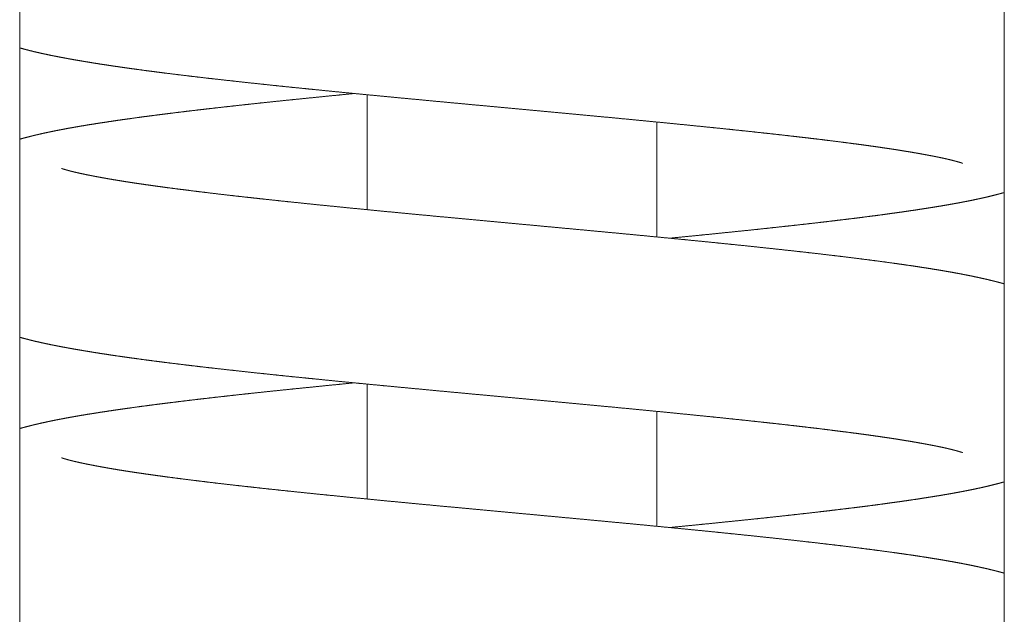
# Model space of a CAD drawing. Units: millimetres. Extents: x 27 to 6977, y 99 to 4523.
# Drawn here: x 1235 to 1269, y 4025 to 4046 of the extents above; entities that cross this region are included whole.
import ezdxf

# ---------------------------------------------------------------- set-up
doc = ezdxf.new("R2010")
doc.units = ezdxf.units.MM
doc.layers.add('AM_0', color=7, linetype='Continuous', lineweight=15)

# ---------------------------------------------------------------- blocks, each defined once
blk = doc.blocks.new('P-SIXEN 350')
at = {"layer": 'AM_0'}
for p, q in [((-19.5, 1671), (-19.5, 1618)), ((14.5, 1618), (14.5, 1671)), ((-7.5, 1636.735), (-7.5, 1640.707)), ((2.5, 1635.793), (2.5, 1639.765)), ((-7.5, 1626.735), (-7.5, 1630.707)), ((2.5, 1625.793), (2.5, 1629.765))]:
    blk.add_line(p, q, dxfattribs=at)
for points, knots in [([(-19.5, 1642.327), (-19.382, 1642.294), (-19.171, 1642.238), (-18.954, 1642.185), (-18.732, 1642.135), (-18.504, 1642.086), (-18.268, 1642.038), (-18.023, 1641.991), (-17.769, 1641.944), (-17.6, 1641.914), (-17.426, 1641.884), (-17.248, 1641.854), (-17.067, 1641.824), (-16.882, 1641.794), (-16.693, 1641.764), (-16.5, 1641.735), (-16.304, 1641.705), (-16.103, 1641.676), (-15.9, 1641.647), (-15.692, 1641.617), (-15.481, 1641.588), (-15.267, 1641.559), (-15.049, 1641.53), (-14.819, 1641.5), (-14.585, 1641.47), (-14.347, 1641.44), (-14.104, 1641.41), (-13.858, 1641.38), (-13.609, 1641.35), (-13.355, 1641.32), (-13.098, 1641.29), (-12.838, 1641.26), (-12.574, 1641.231), (-12.307, 1641.201), (-12.037, 1641.171), (-11.765, 1641.141), (-11.489, 1641.111), (-11.211, 1641.081), (-10.93, 1641.051), (-10.647, 1641.022), (-10.361, 1640.992), (-10.073, 1640.962), (-9.783, 1640.933), (-9.52, 1640.906), (-9.255, 1640.88), (-8.988, 1640.853), (-8.719, 1640.826), (-8.448, 1640.799), (-8.175, 1640.773), (-7.9, 1640.746), (-7.624, 1640.719), (-7.347, 1640.692), (-7.068, 1640.666), (-6.789, 1640.639), (-6.508, 1640.612), (-6.226, 1640.585), (-5.944, 1640.559), (-5.66, 1640.532), (-5.376, 1640.505), (-5.092, 1640.478), (-4.807, 1640.452), (-4.522, 1640.425), (-4.237, 1640.399), (-3.945, 1640.371), (-3.653, 1640.344), (-3.36, 1640.317), (-3.066, 1640.29), (-2.772, 1640.262), (-2.478, 1640.235), (-2.184, 1640.208), (-1.89, 1640.18), (-1.597, 1640.153), (-1.303, 1640.126), (-1.01, 1640.099), (-0.718, 1640.071), (-0.426, 1640.044), (-0.135, 1640.017), (0.155, 1639.989), (0.443, 1639.962), (0.731, 1639.935), (1.017, 1639.908), (1.302, 1639.88), (1.581, 1639.854), (1.858, 1639.827), (2.135, 1639.8), (2.411, 1639.773), (2.685, 1639.747), (2.958, 1639.72), (3.229, 1639.693), (3.499, 1639.666), (3.767, 1639.639), (4.033, 1639.612), (4.297, 1639.586), (4.559, 1639.559), (4.819, 1639.532), (5.076, 1639.505), (5.331, 1639.478), (5.584, 1639.452), (5.833, 1639.425), (6.08, 1639.398), (6.323, 1639.372), (6.56, 1639.346), (6.794, 1639.32), (7.025, 1639.293), (7.254, 1639.267), (7.48, 1639.241), (7.703, 1639.215), (7.924, 1639.189), (8.141, 1639.163), (8.355, 1639.137), (8.566, 1639.11), (8.773, 1639.084), (8.977, 1639.058), (9.177, 1639.032), (9.374, 1639.007), (9.567, 1638.981), (9.756, 1638.955), (9.94, 1638.929), (10.121, 1638.904), (10.297, 1638.878), (10.463, 1638.854), (10.625, 1638.829), (10.783, 1638.805), (10.938, 1638.78), (11.088, 1638.756), (11.235, 1638.732), (11.377, 1638.708), (11.515, 1638.684), (11.648, 1638.66), (11.777, 1638.636), (11.901, 1638.613), (12.019, 1638.59), (12.133, 1638.568), (12.241, 1638.546), (12.343, 1638.525), (12.44, 1638.504), (12.531, 1638.483), (12.616, 1638.463), (12.695, 1638.444), (12.758, 1638.427), (12.817, 1638.412), (12.871, 1638.397), (12.918, 1638.383), (12.96, 1638.371), (12.994, 1638.36), (13.022, 1638.351), (13.043, 1638.344), (13.056, 1638.339), (13.06, 1638.337), (13.06, 1638.337)], [922.806547, 922.806547, 923.0772, 923.551641, 924.026081, 924.500521, 924.974962, 925.449402, 925.923842, 926.398283, 926.706409, 927.014535, 927.322662, 927.630788, 927.938914, 928.24704, 928.555167, 928.863293, 929.171419, 929.479545, 929.787672, 930.095798, 930.403924, 930.712051, 931.031585, 931.35112, 931.670654, 931.990189, 932.309723, 932.629258, 932.948792, 933.268327, 933.587861, 933.907396, 934.22693, 934.546465, 934.865999, 935.185534, 935.505068, 935.824603, 936.144137, 936.463672, 936.783206, 937.102741, 937.390293, 937.677845, 937.965397, 938.252949, 938.540501, 938.828054, 939.115606, 939.403158, 939.69071, 939.978262, 940.265814, 940.553366, 940.840918, 941.12847, 941.416023, 941.703575, 941.991127, 942.278679, 942.566231, 942.853783, 943.147437, 943.44109, 943.734744, 944.028397, 944.322051, 944.615705, 944.909358, 945.203012, 945.496665, 945.790319, 946.083973, 946.377626, 946.67128, 946.964933, 947.258587, 947.552241, 947.845894, 948.139548, 948.433201, 948.721999, 949.010797, 949.299595, 949.588393, 949.877191, 950.165989, 950.454787, 950.743585, 951.032383, 951.321181, 951.60998, 951.898778, 952.187576, 952.476374, 952.765172, 953.05397, 953.342768, 953.631566, 953.920364, 954.203606, 954.486849, 954.770091, 955.053334, 955.336577, 955.619819, 955.903062, 956.186304, 956.469547, 956.75279, 957.036032, 957.319275, 957.602517, 957.88576, 958.169003, 958.452245, 958.735488, 959.01873, 959.301973, 959.573733, 959.845493, 960.117253, 960.389013, 960.660773, 960.932533, 961.204293, 961.476053, 961.747813, 962.019573, 962.291333, 962.563093, 962.834854, 963.106614, 963.378374, 963.650134, 963.921894, 964.193654, 964.465414, 964.703203, 964.940993, 965.178783, 965.416572, 965.654362, 965.892151, 966.129941, 966.367731, 966.60552, 966.77522, 966.850174, 966.850174]), ([(-7.943, 1640.75), (-7.946, 1640.75), (-8.223, 1640.723), (-8.498, 1640.696), (-8.772, 1640.669), (-9.045, 1640.641), (-9.316, 1640.614), (-9.585, 1640.587), (-9.852, 1640.56), (-10.117, 1640.533), (-10.381, 1640.506), (-10.642, 1640.479), (-10.9, 1640.452), (-11.156, 1640.425), (-11.41, 1640.398), (-11.661, 1640.371), (-11.909, 1640.344), (-12.159, 1640.316), (-12.407, 1640.288), (-12.652, 1640.261), (-12.895, 1640.233), (-13.135, 1640.205), (-13.373, 1640.178), (-13.607, 1640.15), (-13.839, 1640.122), (-14.067, 1640.094), (-14.293, 1640.066), (-14.515, 1640.038), (-14.735, 1640.011), (-14.951, 1639.983), (-15.163, 1639.955), (-15.372, 1639.927), (-15.578, 1639.898), (-15.78, 1639.87), (-15.978, 1639.842), (-16.173, 1639.814), (-16.362, 1639.786), (-16.548, 1639.758), (-16.73, 1639.73), (-16.909, 1639.702), (-17.084, 1639.674), (-17.256, 1639.646), (-17.425, 1639.618), (-17.59, 1639.589), (-17.753, 1639.56), (-17.912, 1639.531), (-18.068, 1639.501), (-18.221, 1639.472), (-18.371, 1639.441), (-18.518, 1639.411), (-18.662, 1639.379), (-18.803, 1639.348), (-18.941, 1639.316), (-19.077, 1639.283), (-19.21, 1639.249), (-19.34, 1639.215), (-19.499, 1639.173), (-19.5, 1639.172)], [1005.216006, 1005.216006, 1005.218786, 1005.509903, 1005.801021, 1006.092139, 1006.383257, 1006.674375, 1006.965492, 1007.25661, 1007.547728, 1007.838846, 1008.129964, 1008.421081, 1008.712199, 1009.003317, 1009.294435, 1009.585552, 1009.882243, 1010.178934, 1010.475625, 1010.772316, 1011.069007, 1011.365698, 1011.662389, 1011.95908, 1012.255771, 1012.552462, 1012.849153, 1013.145844, 1013.442534, 1013.739225, 1014.035916, 1014.332607, 1014.629298, 1014.925989, 1015.22268, 1015.516605, 1015.81053, 1016.104456, 1016.398381, 1016.692306, 1016.986231, 1017.280156, 1017.574081, 1017.868007, 1018.161932, 1018.455857, 1018.749782, 1019.043707, 1019.337632, 1019.631558, 1019.925483, 1020.219408, 1020.513333, 1020.807258, 1021.101183, 1021.46596, 1021.46886, 1021.46886]), ([(14.5, 1634.172), (14.387, 1634.203), (14.267, 1634.235), (14.104, 1634.276), (13.937, 1634.317), (13.765, 1634.356), (13.589, 1634.395), (13.408, 1634.434), (13.223, 1634.471), (13.033, 1634.508), (12.838, 1634.545), (12.638, 1634.581), (12.434, 1634.617), (12.224, 1634.652), (12.01, 1634.687), (11.791, 1634.722), (11.567, 1634.756), (11.338, 1634.791), (11.104, 1634.825), (10.865, 1634.859), (10.621, 1634.893), (10.372, 1634.927), (10.118, 1634.961), (9.866, 1634.994), (9.609, 1635.027), (9.347, 1635.06), (9.08, 1635.093), (8.808, 1635.126), (8.532, 1635.159), (8.252, 1635.192), (7.967, 1635.225), (7.678, 1635.258), (7.385, 1635.291), (7.089, 1635.324), (6.789, 1635.356), (6.485, 1635.389), (6.179, 1635.422), (5.869, 1635.455), (5.556, 1635.488), (5.24, 1635.52), (4.922, 1635.553), (4.601, 1635.586), (4.278, 1635.618), (4.013, 1635.645), (3.746, 1635.671), (3.477, 1635.698), (3.207, 1635.724), (2.935, 1635.751), (2.661, 1635.777), (2.385, 1635.804), (2.109, 1635.831), (1.831, 1635.857), (1.552, 1635.884), (1.272, 1635.91), (0.991, 1635.937), (0.709, 1635.964), (0.427, 1635.99), (0.143, 1636.017), (-0.14, 1636.043), (-0.424, 1636.07), (-0.708, 1636.096), (-0.992, 1636.123), (-1.276, 1636.149), (-1.568, 1636.176), (-1.86, 1636.204), (-2.153, 1636.231), (-2.446, 1636.258), (-2.739, 1636.285), (-3.033, 1636.312), (-3.326, 1636.34), (-3.619, 1636.367), (-3.911, 1636.394), (-4.204, 1636.422), (-4.495, 1636.449), (-4.786, 1636.476), (-5.076, 1636.503), (-5.365, 1636.531), (-5.653, 1636.558), (-5.939, 1636.585), (-6.224, 1636.612), (-6.508, 1636.639), (-6.79, 1636.666), (-7.066, 1636.693), (-7.341, 1636.72), (-7.615, 1636.747), (-7.888, 1636.773), (-8.159, 1636.8), (-8.428, 1636.827), (-8.696, 1636.854), (-8.962, 1636.88), (-9.227, 1636.907), (-9.489, 1636.934), (-9.749, 1636.961), (-10.007, 1636.988), (-10.262, 1637.014), (-10.515, 1637.041), (-10.765, 1637.068), (-11.013, 1637.094), (-11.258, 1637.121), (-11.499, 1637.148), (-11.738, 1637.174), (-11.969, 1637.2), (-12.197, 1637.226), (-12.423, 1637.252), (-12.646, 1637.278), (-12.867, 1637.304), (-13.084, 1637.331), (-13.298, 1637.357), (-13.509, 1637.383), (-13.717, 1637.409), (-13.922, 1637.435), (-14.123, 1637.46), (-14.32, 1637.486), (-14.513, 1637.512), (-14.703, 1637.538), (-14.889, 1637.564), (-15.071, 1637.589), (-15.248, 1637.615), (-15.421, 1637.64), (-15.59, 1637.665), (-15.748, 1637.689), (-15.902, 1637.714), (-16.052, 1637.738), (-16.199, 1637.762), (-16.341, 1637.786), (-16.479, 1637.81), (-16.613, 1637.834), (-16.742, 1637.858), (-16.867, 1637.881), (-16.987, 1637.904), (-17.101, 1637.926), (-17.21, 1637.948), (-17.314, 1637.97), (-17.412, 1637.991), (-17.504, 1638.012), (-17.591, 1638.031), (-17.671, 1638.051), (-17.744, 1638.069), (-17.812, 1638.087), (-17.864, 1638.101), (-17.91, 1638.115), (-17.951, 1638.127), (-17.987, 1638.138), (-18.016, 1638.148), (-18.038, 1638.155), (-18.053, 1638.16), (-18.06, 1638.163), (-18.06, 1638.162)], [475.201541, 475.201541, 475.4628, 475.736687, 476.098976, 476.461264, 476.823553, 477.185842, 477.54813, 477.910419, 478.272707, 478.634996, 478.997285, 479.359573, 479.721862, 480.084151, 480.446439, 480.808728, 481.171017, 481.533305, 481.895594, 482.257882, 482.620171, 482.98246, 483.333804, 483.685149, 484.036494, 484.387839, 484.739183, 485.090528, 485.441873, 485.793218, 486.144562, 486.495907, 486.847252, 487.198597, 487.549941, 487.901286, 488.252631, 488.603976, 488.955321, 489.306665, 489.65801, 490.009355, 490.295197, 490.58104, 490.866882, 491.152725, 491.438567, 491.72441, 492.010253, 492.296095, 492.581938, 492.86778, 493.153623, 493.439465, 493.725308, 494.01115, 494.296993, 494.582835, 494.868678, 495.154521, 495.440363, 495.726206, 496.01937, 496.312533, 496.605697, 496.898861, 497.192025, 497.485189, 497.778353, 498.071517, 498.364681, 498.657845, 498.951009, 499.244173, 499.537337, 499.830501, 500.123664, 500.416828, 500.709992, 501.003156, 501.29632, 501.584689, 501.873058, 502.161426, 502.449795, 502.738164, 503.026533, 503.314901, 503.60327, 503.891639, 504.180008, 504.468376, 504.756745, 505.045114, 505.333483, 505.621851, 505.91022, 506.198589, 506.486958, 506.775326, 507.057892, 507.340458, 507.623024, 507.905589, 508.188155, 508.470721, 508.753287, 509.035852, 509.318418, 509.600984, 509.88355, 510.166115, 510.448681, 510.731247, 511.013813, 511.296378, 511.578944, 511.86151, 512.144076, 512.414063, 512.684049, 512.954036, 513.224023, 513.49401, 513.763997, 514.033983, 514.30397, 514.573957, 514.843944, 515.11393, 515.383917, 515.653904, 515.923891, 516.193878, 516.463864, 516.733851, 517.003838, 517.273825, 517.502908, 517.731991, 517.961075, 518.190158, 518.419241, 518.648325, 518.877408, 519.106492, 519.204257, 519.204257]), ([(2.943, 1635.75), (3.198, 1635.775), (3.474, 1635.802), (3.748, 1635.829), (4.021, 1635.856), (4.292, 1635.883), (4.562, 1635.91), (4.83, 1635.938), (5.095, 1635.965), (5.359, 1635.992), (5.621, 1636.019), (5.88, 1636.046), (6.137, 1636.073), (6.392, 1636.101), (6.644, 1636.128), (6.893, 1636.155), (7.14, 1636.182), (7.384, 1636.209), (7.63, 1636.237), (7.873, 1636.264), (8.113, 1636.292), (8.351, 1636.32), (8.586, 1636.348), (8.819, 1636.376), (9.048, 1636.403), (9.274, 1636.431), (9.497, 1636.459), (9.717, 1636.487), (9.934, 1636.515), (10.147, 1636.543), (10.358, 1636.572), (10.564, 1636.6), (10.767, 1636.628), (10.967, 1636.656), (11.163, 1636.685), (11.355, 1636.713), (11.543, 1636.741), (11.727, 1636.77), (11.907, 1636.798), (12.084, 1636.826), (12.257, 1636.854), (12.426, 1636.883), (12.593, 1636.911), (12.755, 1636.94), (12.915, 1636.969), (13.072, 1636.999), (13.225, 1637.029), (13.376, 1637.059), (13.523, 1637.09), (13.668, 1637.121), (13.81, 1637.153), (13.95, 1637.185), (14.087, 1637.219), (14.221, 1637.253), (14.353, 1637.288), (14.483, 1637.323), (14.5, 1637.328)], [557.571032, 557.571032, 557.839106, 558.13069, 558.422273, 558.713856, 559.005439, 559.297022, 559.588605, 559.880188, 560.171772, 560.463355, 560.754938, 561.046521, 561.338104, 561.629687, 561.92127, 562.212854, 562.504437, 562.801902, 563.099368, 563.396833, 563.694299, 563.991764, 564.28923, 564.586695, 564.884161, 565.181626, 565.479091, 565.776557, 566.074022, 566.371488, 566.668953, 566.966419, 567.263884, 567.56135, 567.858815, 568.156281, 568.452503, 568.748724, 569.044946, 569.341168, 569.63739, 569.933612, 570.229834, 570.526056, 570.822277, 571.118499, 571.414721, 571.710943, 572.007165, 572.303387, 572.599608, 572.89583, 573.192052, 573.488274, 573.784496, 573.823856, 573.823856]), ([(-19.5, 1632.327), (-19.382, 1632.294), (-19.171, 1632.238), (-18.954, 1632.185), (-18.732, 1632.135), (-18.504, 1632.086), (-18.268, 1632.038), (-18.023, 1631.991), (-17.769, 1631.944), (-17.6, 1631.914), (-17.426, 1631.884), (-17.248, 1631.854), (-17.067, 1631.824), (-16.882, 1631.794), (-16.693, 1631.764), (-16.5, 1631.735), (-16.304, 1631.705), (-16.103, 1631.676), (-15.9, 1631.647), (-15.692, 1631.617), (-15.481, 1631.588), (-15.267, 1631.559), (-15.049, 1631.53), (-14.819, 1631.5), (-14.585, 1631.47), (-14.347, 1631.44), (-14.104, 1631.41), (-13.858, 1631.38), (-13.609, 1631.35), (-13.355, 1631.32), (-13.098, 1631.29), (-12.838, 1631.26), (-12.574, 1631.231), (-12.307, 1631.201), (-12.037, 1631.171), (-11.765, 1631.141), (-11.489, 1631.111), (-11.211, 1631.081), (-10.93, 1631.051), (-10.647, 1631.022), (-10.361, 1630.992), (-10.073, 1630.962), (-9.783, 1630.933), (-9.52, 1630.906), (-9.255, 1630.88), (-8.988, 1630.853), (-8.719, 1630.826), (-8.448, 1630.799), (-8.175, 1630.773), (-7.9, 1630.746), (-7.624, 1630.719), (-7.347, 1630.692), (-7.068, 1630.666), (-6.789, 1630.639), (-6.508, 1630.612), (-6.226, 1630.585), (-5.944, 1630.559), (-5.66, 1630.532), (-5.376, 1630.505), (-5.092, 1630.478), (-4.807, 1630.452), (-4.522, 1630.425), (-4.237, 1630.399), (-3.945, 1630.371), (-3.653, 1630.344), (-3.36, 1630.317), (-3.066, 1630.29), (-2.772, 1630.262), (-2.478, 1630.235), (-2.184, 1630.208), (-1.89, 1630.18), (-1.597, 1630.153), (-1.303, 1630.126), (-1.01, 1630.099), (-0.718, 1630.071), (-0.426, 1630.044), (-0.135, 1630.017), (0.155, 1629.989), (0.443, 1629.962), (0.731, 1629.935), (1.017, 1629.908), (1.302, 1629.88), (1.581, 1629.854), (1.858, 1629.827), (2.135, 1629.8), (2.411, 1629.773), (2.685, 1629.747), (2.958, 1629.72), (3.229, 1629.693), (3.499, 1629.666), (3.767, 1629.639), (4.033, 1629.612), (4.297, 1629.586), (4.559, 1629.559), (4.819, 1629.532), (5.076, 1629.505), (5.331, 1629.478), (5.584, 1629.452), (5.833, 1629.425), (6.08, 1629.398), (6.323, 1629.372), (6.56, 1629.346), (6.794, 1629.32), (7.025, 1629.293), (7.254, 1629.267), (7.48, 1629.241), (7.703, 1629.215), (7.924, 1629.189), (8.141, 1629.163), (8.355, 1629.137), (8.566, 1629.11), (8.773, 1629.084), (8.977, 1629.058), (9.177, 1629.032), (9.374, 1629.007), (9.567, 1628.981), (9.756, 1628.955), (9.94, 1628.929), (10.121, 1628.904), (10.297, 1628.878), (10.463, 1628.854), (10.625, 1628.829), (10.783, 1628.805), (10.938, 1628.78), (11.088, 1628.756), (11.235, 1628.732), (11.377, 1628.708), (11.515, 1628.684), (11.648, 1628.66), (11.777, 1628.636), (11.901, 1628.613), (12.019, 1628.59), (12.133, 1628.568), (12.241, 1628.546), (12.343, 1628.525), (12.44, 1628.504), (12.531, 1628.483), (12.616, 1628.463), (12.695, 1628.444), (12.758, 1628.427), (12.817, 1628.412), (12.871, 1628.397), (12.918, 1628.383), (12.96, 1628.371), (12.994, 1628.36), (13.022, 1628.351), (13.043, 1628.344), (13.056, 1628.339), (13.06, 1628.337), (13.06, 1628.337)], [1037.005295, 1037.005295, 1037.275948, 1037.750388, 1038.224828, 1038.699269, 1039.173709, 1039.64815, 1040.12259, 1040.59703, 1040.905156, 1041.213283, 1041.521409, 1041.829535, 1042.137662, 1042.445788, 1042.753914, 1043.06204, 1043.370167, 1043.678293, 1043.986419, 1044.294545, 1044.602672, 1044.910798, 1045.230332, 1045.549867, 1045.869402, 1046.188936, 1046.508471, 1046.828005, 1047.14754, 1047.467074, 1047.786609, 1048.106143, 1048.425678, 1048.745212, 1049.064747, 1049.384281, 1049.703816, 1050.02335, 1050.342885, 1050.662419, 1050.981954, 1051.301488, 1051.58904, 1051.876593, 1052.164145, 1052.451697, 1052.739249, 1053.026801, 1053.314353, 1053.601905, 1053.889457, 1054.177009, 1054.464562, 1054.752114, 1055.039666, 1055.327218, 1055.61477, 1055.902322, 1056.189874, 1056.477426, 1056.764978, 1057.052531, 1057.346184, 1057.639838, 1057.933491, 1058.227145, 1058.520798, 1058.814452, 1059.108106, 1059.401759, 1059.695413, 1059.989066, 1060.28272, 1060.576374, 1060.870027, 1061.163681, 1061.457334, 1061.750988, 1062.044642, 1062.338295, 1062.631949, 1062.920747, 1063.209545, 1063.498343, 1063.787141, 1064.075939, 1064.364737, 1064.653535, 1064.942333, 1065.231131, 1065.519929, 1065.808727, 1066.097525, 1066.386323, 1066.675121, 1066.963919, 1067.252717, 1067.541515, 1067.830313, 1068.119111, 1068.402354, 1068.685596, 1068.968839, 1069.252081, 1069.535324, 1069.818567, 1070.101809, 1070.385052, 1070.668294, 1070.951537, 1071.23478, 1071.518022, 1071.801265, 1072.084507, 1072.36775, 1072.650993, 1072.934235, 1073.217478, 1073.500721, 1073.772481, 1074.044241, 1074.316001, 1074.587761, 1074.859521, 1075.131281, 1075.403041, 1075.674801, 1075.946561, 1076.218321, 1076.490081, 1076.761841, 1077.033601, 1077.305361, 1077.577121, 1077.848881, 1078.120641, 1078.392401, 1078.664161, 1078.901951, 1079.13974, 1079.37753, 1079.61532, 1079.853109, 1080.090899, 1080.328689, 1080.566478, 1080.804268, 1080.973967, 1081.048921, 1081.048921]), ([(-7.943, 1630.75), (-7.946, 1630.75), (-8.223, 1630.723), (-8.498, 1630.696), (-8.772, 1630.669), (-9.045, 1630.641), (-9.316, 1630.614), (-9.585, 1630.587), (-9.852, 1630.56), (-10.117, 1630.533), (-10.381, 1630.506), (-10.642, 1630.479), (-10.9, 1630.452), (-11.156, 1630.425), (-11.41, 1630.398), (-11.661, 1630.371), (-11.909, 1630.344), (-12.159, 1630.316), (-12.407, 1630.288), (-12.652, 1630.261), (-12.895, 1630.233), (-13.135, 1630.205), (-13.373, 1630.178), (-13.607, 1630.15), (-13.839, 1630.122), (-14.067, 1630.094), (-14.293, 1630.066), (-14.515, 1630.038), (-14.735, 1630.011), (-14.951, 1629.983), (-15.163, 1629.955), (-15.372, 1629.927), (-15.578, 1629.898), (-15.78, 1629.87), (-15.978, 1629.842), (-16.173, 1629.814), (-16.362, 1629.786), (-16.548, 1629.758), (-16.73, 1629.73), (-16.909, 1629.702), (-17.084, 1629.674), (-17.256, 1629.646), (-17.425, 1629.618), (-17.59, 1629.589), (-17.753, 1629.56), (-17.912, 1629.531), (-18.068, 1629.501), (-18.221, 1629.472), (-18.371, 1629.441), (-18.518, 1629.411), (-18.662, 1629.379), (-18.803, 1629.348), (-18.941, 1629.316), (-19.077, 1629.283), (-19.21, 1629.249), (-19.34, 1629.215), (-19.499, 1629.173), (-19.5, 1629.172)], [1119.414754, 1119.414754, 1119.417533, 1119.708651, 1119.999769, 1120.290886, 1120.582004, 1120.873122, 1121.16424, 1121.455358, 1121.746475, 1122.037593, 1122.328711, 1122.619829, 1122.910946, 1123.202064, 1123.493182, 1123.7843, 1124.080991, 1124.377682, 1124.674373, 1124.971064, 1125.267754, 1125.564445, 1125.861136, 1126.157827, 1126.454518, 1126.751209, 1127.0479, 1127.344591, 1127.641282, 1127.937973, 1128.234664, 1128.531355, 1128.828046, 1129.124737, 1129.421427, 1129.715353, 1130.009278, 1130.303203, 1130.597128, 1130.891053, 1131.184979, 1131.478904, 1131.772829, 1132.066754, 1132.360679, 1132.654604, 1132.94853, 1133.242455, 1133.53638, 1133.830305, 1134.12423, 1134.418155, 1134.712081, 1135.006006, 1135.299931, 1135.664708, 1135.667607, 1135.667607]), ([(14.5, 1624.172), (14.387, 1624.203), (14.267, 1624.235), (14.104, 1624.276), (13.937, 1624.317), (13.765, 1624.356), (13.589, 1624.395), (13.408, 1624.434), (13.223, 1624.471), (13.033, 1624.508), (12.838, 1624.545), (12.638, 1624.581), (12.434, 1624.617), (12.224, 1624.652), (12.01, 1624.687), (11.791, 1624.722), (11.567, 1624.756), (11.338, 1624.791), (11.104, 1624.825), (10.865, 1624.859), (10.621, 1624.893), (10.372, 1624.927), (10.118, 1624.961), (9.866, 1624.994), (9.609, 1625.027), (9.347, 1625.06), (9.08, 1625.093), (8.808, 1625.126), (8.532, 1625.159), (8.251, 1625.192), (7.967, 1625.225), (7.678, 1625.258), (7.385, 1625.291), (7.089, 1625.324), (6.789, 1625.357), (6.485, 1625.389), (6.178, 1625.422), (5.869, 1625.455), (5.556, 1625.488), (5.24, 1625.52), (4.922, 1625.553), (4.601, 1625.586), (4.278, 1625.618), (4.013, 1625.645), (3.746, 1625.671), (3.477, 1625.698), (3.207, 1625.724), (2.934, 1625.751), (2.661, 1625.777), (2.385, 1625.804), (2.109, 1625.831), (1.831, 1625.857), (1.552, 1625.884), (1.272, 1625.91), (0.991, 1625.937), (0.709, 1625.964), (0.426, 1625.99), (0.143, 1626.017), (-0.14, 1626.043), (-0.424, 1626.07), (-0.708, 1626.096), (-0.992, 1626.123), (-1.276, 1626.149), (-1.568, 1626.176), (-1.861, 1626.204), (-2.153, 1626.231), (-2.446, 1626.258), (-2.74, 1626.285), (-3.033, 1626.312), (-3.326, 1626.34), (-3.619, 1626.367), (-3.912, 1626.394), (-4.204, 1626.422), (-4.495, 1626.449), (-4.786, 1626.476), (-5.076, 1626.503), (-5.365, 1626.531), (-5.653, 1626.558), (-5.939, 1626.585), (-6.225, 1626.612), (-6.508, 1626.639), (-6.79, 1626.666), (-7.066, 1626.693), (-7.341, 1626.72), (-7.615, 1626.747), (-7.888, 1626.773), (-8.159, 1626.8), (-8.429, 1626.827), (-8.696, 1626.854), (-8.963, 1626.88), (-9.227, 1626.907), (-9.489, 1626.934), (-9.749, 1626.961), (-10.007, 1626.988), (-10.262, 1627.014), (-10.515, 1627.041), (-10.765, 1627.068), (-11.013, 1627.094), (-11.258, 1627.121), (-11.499, 1627.148), (-11.738, 1627.174), (-11.969, 1627.2), (-12.198, 1627.226), (-12.423, 1627.252), (-12.647, 1627.278), (-12.867, 1627.304), (-13.084, 1627.331), (-13.298, 1627.357), (-13.51, 1627.383), (-13.717, 1627.409), (-13.922, 1627.435), (-14.123, 1627.46), (-14.32, 1627.486), (-14.513, 1627.512), (-14.703, 1627.538), (-14.889, 1627.564), (-15.071, 1627.589), (-15.248, 1627.615), (-15.421, 1627.64), (-15.59, 1627.665), (-15.748, 1627.689), (-15.902, 1627.714), (-16.052, 1627.738), (-16.199, 1627.762), (-16.341, 1627.786), (-16.479, 1627.81), (-16.613, 1627.834), (-16.742, 1627.858), (-16.867, 1627.881), (-16.987, 1627.904), (-17.101, 1627.926), (-17.21, 1627.948), (-17.314, 1627.97), (-17.412, 1627.991), (-17.504, 1628.012), (-17.591, 1628.031), (-17.671, 1628.051), (-17.744, 1628.069), (-17.812, 1628.087), (-17.864, 1628.101), (-17.91, 1628.115), (-17.951, 1628.127), (-17.987, 1628.138), (-18.016, 1628.148), (-18.038, 1628.155), (-18.053, 1628.16), (-18.06, 1628.163), (-18.06, 1628.162)], [361.052081, 361.052081, 361.313421, 361.587313, 361.949606, 362.311899, 362.674192, 363.036485, 363.398777, 363.76107, 364.123363, 364.485656, 364.847948, 365.210241, 365.572534, 365.934827, 366.29712, 366.659412, 367.021705, 367.383998, 367.746291, 368.108584, 368.470876, 368.833169, 369.184511, 369.535852, 369.887194, 370.238535, 370.589877, 370.941218, 371.29256, 371.643902, 371.995243, 372.346585, 372.697926, 373.049268, 373.400609, 373.751951, 374.103292, 374.454634, 374.805976, 375.157317, 375.508659, 375.86, 376.145842, 376.431685, 376.717527, 377.003369, 377.289212, 377.575054, 377.860896, 378.146739, 378.432581, 378.718423, 379.004265, 379.290108, 379.57595, 379.861792, 380.147635, 380.433477, 380.719319, 381.005162, 381.291004, 381.576846, 381.87001, 382.163174, 382.456338, 382.749502, 383.042665, 383.335829, 383.628993, 383.922157, 384.215321, 384.508484, 384.801648, 385.094812, 385.387976, 385.68114, 385.974304, 386.267467, 386.560631, 386.853795, 387.146959, 387.435328, 387.723696, 388.012065, 388.300434, 388.588802, 388.877171, 389.16554, 389.453908, 389.742277, 390.030646, 390.319014, 390.607383, 390.895752, 391.18412, 391.472489, 391.760858, 392.049226, 392.337595, 392.625964, 392.908529, 393.191095, 393.47366, 393.756226, 394.038792, 394.321357, 394.603923, 394.886489, 395.169054, 395.45162, 395.734185, 396.016751, 396.299317, 396.581882, 396.864448, 397.147013, 397.429579, 397.712145, 397.99471, 398.264697, 398.534683, 398.80467, 399.074656, 399.344642, 399.614629, 399.884615, 400.154602, 400.424588, 400.694575, 400.964561, 401.234547, 401.504534, 401.77452, 402.044507, 402.314493, 402.58448, 402.854466, 403.124452, 403.353534, 403.582615, 403.811697, 404.040778, 404.26986, 404.498941, 404.728023, 404.957104, 405.054794, 405.054794]), ([(2.943, 1625.75), (3.198, 1625.775), (3.474, 1625.802), (3.748, 1625.829), (4.021, 1625.856), (4.292, 1625.883), (4.562, 1625.91), (4.83, 1625.938), (5.096, 1625.965), (5.359, 1625.992), (5.621, 1626.019), (5.88, 1626.046), (6.137, 1626.073), (6.392, 1626.101), (6.644, 1626.128), (6.893, 1626.155), (7.14, 1626.182), (7.384, 1626.209), (7.63, 1626.237), (7.873, 1626.264), (8.113, 1626.292), (8.351, 1626.32), (8.586, 1626.348), (8.819, 1626.376), (9.048, 1626.403), (9.274, 1626.431), (9.497, 1626.459), (9.717, 1626.487), (9.934, 1626.515), (10.147, 1626.543), (10.358, 1626.572), (10.564, 1626.6), (10.767, 1626.628), (10.967, 1626.656), (11.163, 1626.685), (11.355, 1626.713), (11.544, 1626.741), (11.727, 1626.77), (11.908, 1626.798), (12.084, 1626.826), (12.257, 1626.854), (12.427, 1626.883), (12.593, 1626.911), (12.756, 1626.94), (12.915, 1626.969), (13.072, 1626.999), (13.225, 1627.029), (13.376, 1627.059), (13.523, 1627.09), (13.668, 1627.121), (13.81, 1627.153), (13.95, 1627.185), (14.087, 1627.219), (14.221, 1627.253), (14.353, 1627.288), (14.483, 1627.323), (14.5, 1627.328)], [443.421571, 443.421571, 443.689764, 443.981347, 444.27293, 444.564513, 444.856097, 445.14768, 445.439263, 445.730846, 446.02243, 446.314013, 446.605596, 446.897179, 447.188763, 447.480346, 447.771929, 448.063512, 448.355096, 448.652561, 448.950027, 449.247493, 449.544958, 449.842424, 450.13989, 450.437355, 450.734821, 451.032286, 451.329752, 451.627218, 451.924683, 452.222149, 452.519615, 452.81708, 453.114546, 453.412012, 453.709477, 454.006943, 454.303165, 454.599388, 454.89561, 455.191832, 455.488055, 455.784277, 456.0805, 456.376722, 456.672944, 456.969167, 457.265389, 457.561611, 457.857834, 458.154056, 458.450279, 458.746501, 459.042723, 459.338946, 459.635168, 459.674396, 459.674396])]:
    blk.add_open_spline(points, degree=1, knots=knots, dxfattribs=at)

msp = doc.modelspace()

# ---------------------------------------------------------------- block references
msp.add_blockref('P-SIXEN 350', (1254.769, 2402.536))

doc.saveas('drawing.dxf')
